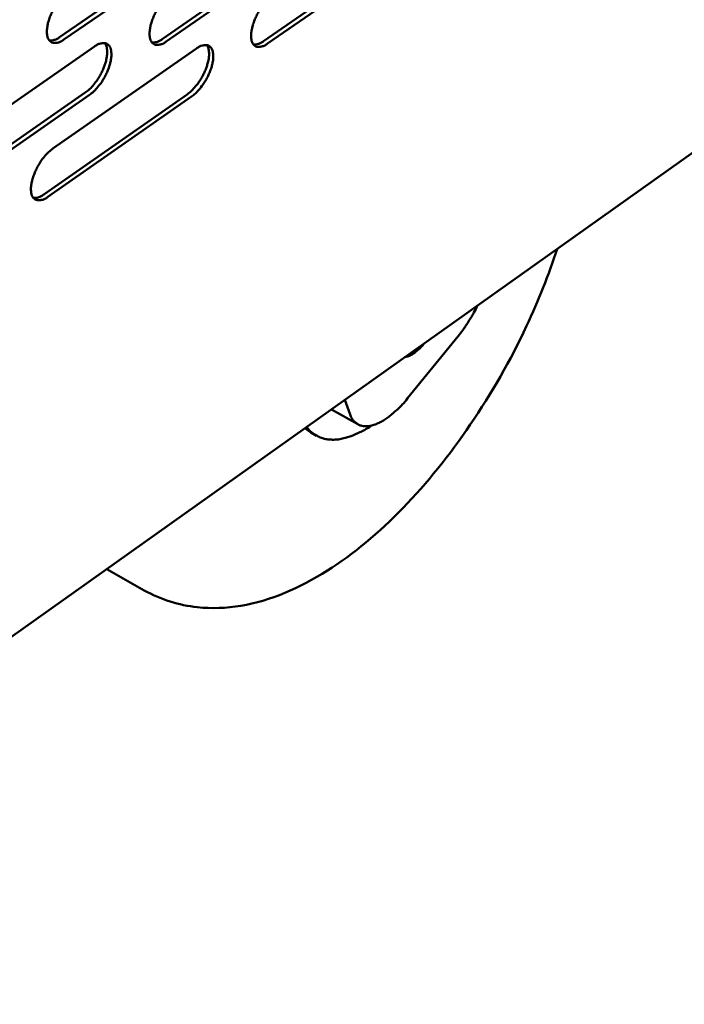
# Model space of a CAD drawing. Units: millimetres. Extents: x 98 to 8794, y 150 to 6150.
# Drawn here: x 8414 to 8495, y 5052 to 5173 of the extents above; entities that cross this region are included whole.
import ezdxf

# ---------------------------------------------------------------- set-up
doc = ezdxf.new("R2010")
doc.units = ezdxf.units.MM
doc.header["$LTSCALE"] = 30
doc.layers.add('Visible (ISO)', color=7, linetype='Continuous', lineweight=50)

msp = doc.modelspace()

# ---------------------------------------------------------------- linework, layer by layer
at = {"layer": 'Visible (ISO)'}
for p, q in [((8139.83, 4902.88), (8544.55, 5190.75)), ((8418.72, 5170.43), (8436.35, 5182.66)), ((8436.87, 5182.38), (8419.24, 5170.14)), ((8431.25, 5170.18), (8448.72, 5182.35)), ((8449.24, 5182.07), (8431.76, 5169.9)), ((8443.64, 5169.94), (8460.97, 5182.04)), ((8461.48, 5181.76), (8444.15, 5169.66)), ((8405.25, 5156.97), (8422.99, 5169.3)), ((8417.88, 5156.8), (8435.47, 5169.06)), ((8404.15, 5151.32), (8421.86, 5163.65)), ((8422.38, 5163.37), (8404.66, 5151.03)), ((8416.77, 5151.18), (8434.33, 5163.44)), ((8434.85, 5163.16), (8417.28, 5150.89)), ((8461.27, 5126.24), (8467.45, 5133.86)), ((8453.58, 5126.05), (8454.24, 5124.28)), ((8455.2, 5123.06), (8451.94, 5124.88)), ((8448.71, 5122.58), (8449.43, 5122.06)), ((8450.14, 5121.66), (8449.43, 5122.06)), ((8429.07, 5102.74), (8424.47, 5105.34))]:
    msp.add_line(p, q, dxfattribs=at)
at = {"layer": 'Visible (ISO)', "flags": 128}
for points in [[(8419.24, 5170.14, -0.058301), (8418.87, 5169.9, -0.071124), (8418.53, 5169.78, -0.031917), (8418.1, 5169.73, -0.070312), (8417.91, 5169.75, -0.087748), (8417.66, 5169.86, -0.08652), (8417.45, 5170.05, -0.062911), (8417.29, 5170.32, -0.060945), (8417.2, 5170.64, -0.032185), (8417.16, 5171.09, -0.037168), (8417.18, 5171.48, -0.021023), (8417.27, 5172.03, -0.024881), (8417.39, 5172.48, -0.017715), (8417.59, 5173.05, -0.019321), (8417.81, 5173.55, -0.017549), (8418.09, 5174.07, -0.017381), (8418.4, 5174.57, -0.020076), (8418.56, 5174.79, -0.006464), (8419.1, 5175.45, -0.038253), (8419.35, 5175.7, -0.020915), (8419.85, 5176.1)], [(8431.76, 5169.9, -0.058525), (8431.4, 5169.66, -0.071268), (8431.06, 5169.54, -0.03207), (8430.64, 5169.49, -0.070754), (8430.45, 5169.51, -0.088217), (8430.2, 5169.61, -0.086887), (8430, 5169.8, -0.062852), (8429.84, 5170.08, -0.060854), (8429.75, 5170.39, -0.031959), (8429.71, 5170.84, -0.036987), (8429.73, 5171.23, -0.020874), (8429.82, 5171.77, -0.024731), (8429.94, 5172.23, -0.017606), (8430.14, 5172.78, -0.019203), (8430.36, 5173.28, -0.017457), (8430.63, 5173.8, -0.01728), (8430.94, 5174.3, -0.019995), (8431.11, 5174.52, -0.006421), (8431.64, 5175.17, -0.038145), (8431.89, 5175.42, -0.020834), (8432.38, 5175.82)], [(8444.15, 5169.66, -0.058748), (8443.79, 5169.42, -0.071412), (8443.45, 5169.3, -0.032222), (8443.04, 5169.25, -0.071197), (8442.85, 5169.27, -0.088686), (8442.6, 5169.37, -0.087251), (8442.4, 5169.56, -0.062789), (8442.25, 5169.83, -0.060761), (8442.16, 5170.15, -0.031734), (8442.12, 5170.59, -0.036808), (8442.14, 5170.98, -0.020726), (8442.24, 5171.52, -0.024583), (8442.36, 5171.97, -0.017499), (8442.55, 5172.53, -0.019086), (8442.77, 5173.02, -0.017366), (8443.05, 5173.53, -0.017181), (8443.36, 5174.03, -0.019915), (8443.52, 5174.25, -0.006378), (8444.05, 5174.9, -0.038037), (8444.29, 5175.15, -0.020754), (8444.78, 5175.55)], [(8417.48, 5170.02, 0.040135), (8417.77, 5170.03, 0.040135), (8418.06, 5170.09, 0.051306), (8418.41, 5170.23, 0.051306), (8418.72, 5170.43)], [(8421.86, 5163.65, 0.01897), (8422.3, 5164, 0.035093), (8422.52, 5164.21, 0.005308), (8423.01, 5164.79, 0.018341), (8423.15, 5164.96, 0.015381), (8423.44, 5165.39, 0.015881), (8423.7, 5165.83, 0.016053), (8423.93, 5166.28, 0.015417), (8424.13, 5166.76, 0.018791), (8424.29, 5167.19, 0.016799), (8424.42, 5167.68, 0.024796), (8424.49, 5168.06, 0.020993), (8424.54, 5168.52, 0.036735), (8424.53, 5168.76, 0.019898), (8424.47, 5169.21, 0.069829), (8424.41, 5169.4, 0.039575), (8424.23, 5169.71)], [(8422.99, 5169.3, -0.058416), (8423.36, 5169.54, -0.071193), (8423.7, 5169.66, -0.031969), (8424.12, 5169.71, -0.070554), (8424.31, 5169.69, -0.08797), (8424.56, 5169.58, -0.086762), (8424.77, 5169.4, -0.062882), (8424.92, 5169.12, -0.060936), (8425.01, 5168.8, -0.032058), (8425.05, 5168.35, -0.037088), (8425.04, 5167.96, -0.020928), (8424.94, 5167.42, -0.024802), (8424.83, 5166.97, -0.017634), (8424.63, 5166.41, -0.019247), (8424.41, 5165.91, -0.017463), (8424.13, 5165.39, -0.017302), (8423.82, 5164.89, -0.019968), (8423.66, 5164.67, -0.006396), (8423.12, 5164.02, -0.038065), (8422.88, 5163.77, -0.020804), (8422.38, 5163.37)], [(8430.02, 5169.78, 0.0399), (8430.31, 5169.79, 0.0399), (8430.59, 5169.84, 0.051041), (8430.94, 5169.98, 0.051041), (8431.25, 5170.18)], [(8434.33, 5163.44, 0.018904), (8434.77, 5163.79, 0.035004), (8434.98, 5164, 0.005276), (8435.47, 5164.57, 0.018275), (8435.61, 5164.74, 0.015299), (8435.9, 5165.17, 0.015806), (8436.16, 5165.61, 0.015962), (8436.38, 5166.05, 0.015332), (8436.59, 5166.53, 0.018684), (8436.74, 5166.96, 0.016697), (8436.88, 5167.45, 0.024668), (8436.95, 5167.83, 0.020858), (8436.99, 5168.28, 0.036607), (8436.99, 5168.53, 0.019823), (8436.93, 5168.97, 0.06974), (8436.87, 5169.16, 0.03946), (8436.69, 5169.46)], [(8435.47, 5169.06, -0.05864), (8435.83, 5169.3, -0.071337), (8436.17, 5169.41, -0.032122), (8436.59, 5169.46, -0.070996), (8436.78, 5169.45, -0.088439), (8437.03, 5169.34, -0.087127), (8437.23, 5169.15, -0.062821), (8437.38, 5168.88, -0.060844), (8437.47, 5168.56, -0.031832), (8437.51, 5168.12, -0.036908), (8437.49, 5167.73, -0.02078), (8437.4, 5167.19, -0.024653), (8437.28, 5166.74, -0.017526), (8437.08, 5166.18, -0.019129), (8436.86, 5165.69, -0.017372), (8436.59, 5165.18, -0.017203), (8436.28, 5164.68, -0.019888), (8436.12, 5164.46, -0.006354), (8435.59, 5163.81, -0.037958), (8435.34, 5163.56, -0.020724), (8434.85, 5163.16)], [(8442.43, 5169.53, 0.039666), (8442.71, 5169.54, 0.039666), (8442.99, 5169.6, 0.050776), (8443.33, 5169.74, 0.050776), (8443.64, 5169.94)], [(8417.28, 5150.89, -0.057849), (8416.92, 5150.64, -0.070576), (8416.57, 5150.53, -0.0316), (8416.15, 5150.47, -0.069862), (8415.96, 5150.49, -0.08804), (8415.71, 5150.59, -0.086989), (8415.5, 5150.78, -0.063646), (8415.34, 5151.05, -0.061468), (8415.25, 5151.37, -0.032413), (8415.21, 5151.81, -0.03739), (8415.23, 5152.2, -0.021036), (8415.32, 5152.74, -0.024942), (8415.44, 5153.19, -0.017671), (8415.64, 5153.75, -0.01931), (8415.86, 5154.25, -0.017466), (8416.13, 5154.77, -0.017325), (8416.44, 5155.27, -0.019941), (8416.6, 5155.49, -0.006383), (8417.14, 5156.15, -0.038005), (8417.39, 5156.4, -0.020773), (8417.88, 5156.8)], [(8415.52, 5150.76, 0.040189), (8415.81, 5150.77, 0.040189), (8416.1, 5150.83, 0.051535), (8416.45, 5150.97, 0.051535), (8416.77, 5151.18)], [(8469.81, 5137.59, -0.009391), (8469.37, 5136.73, -0.017403), (8469.11, 5136.27, -0.001338), (8468.71, 5135.63, -0.001381), (8468.32, 5135.02, -0.017965), (8468.03, 5134.6, -0.009541), (8467.45, 5133.86)], [(8463.3, 5132.96, -0.017471), (8462.94, 5132.53, -0.028729), (8462.69, 5132.29, -0.004413), (8462.21, 5131.88, -0.016779), (8462.08, 5131.77, -0.026363), (8461.91, 5131.67, -0.010414), (8461.48, 5131.43, -0.050613), (8461.29, 5131.35, -0.027621), (8460.92, 5131.27)], [(8461.27, 5126.24, -0.014899), (8460.62, 5125.47, -0.025249), (8460.2, 5125.05, -0.003252), (8459.31, 5124.25, -0.014434), (8459.1, 5124.08, -0.021027), (8458.62, 5123.72, -0.018284), (8458.02, 5123.37, -0.028931), (8457.56, 5123.14, -0.025394), (8457, 5122.94, -0.040741), (8456.56, 5122.85, -0.038017), (8456.08, 5122.82, -0.053276), (8455.68, 5122.87, -0.052715), (8455.29, 5123.01, -0.055341), (8455.08, 5123.15, -0.026454), (8454.67, 5123.5, -0.071703), (8454.44, 5123.8, -0.051857), (8454.24, 5124.28)], [(8448.93, 5122.74, 0.036124), (8449.35, 5122.23, 0.056006), (8449.68, 5121.96, 0.015059), (8450.32, 5121.58, 0.037063), (8450.59, 5121.45, 0.03407), (8451.12, 5121.28, 0.035174), (8451.64, 5121.2, 0.027989), (8452.25, 5121.18, 0.029908), (8452.81, 5121.22, 0.021898), (8453.48, 5121.35, 0.024034), (8454.08, 5121.52, 0.017196), (8454.36, 5121.62, 0.004226), (8455.44, 5122.08, 0.028719), (8455.99, 5122.36, 0.017352), (8456.85, 5122.9)]]:
    msp.add_lwpolyline(points, format="xyb", dxfattribs=at)
at = {"layer": 'Visible (ISO)'}
msp.add_open_spline([(8479.54, 5144.51), (8478.53, 5141.38), (8477.27, 5138.2), (8473.86, 5130.93), (8471.51, 5126.8), (8466.41, 5119.31), (8463.61, 5115.84), (8457.76, 5109.79), (8454.63, 5107.17), (8448.06, 5103), (8444.52, 5101.46), (8439.12, 5100.56), (8437.33, 5100.49), (8433.32, 5100.92), (8431.06, 5101.62), (8429.07, 5102.74)], degree=3, knots=[5.57797, 5.57797, 5.57797, 5.57797, 6.748011, 6.748011, 8.315492, 8.315492, 9.850835, 9.850835, 11.422704, 11.422704, 13.100017, 13.100017, 13.901235, 13.901235, 14.917844, 14.917844, 14.917844, 14.917844], dxfattribs=at)

doc.saveas('drawing.dxf')
